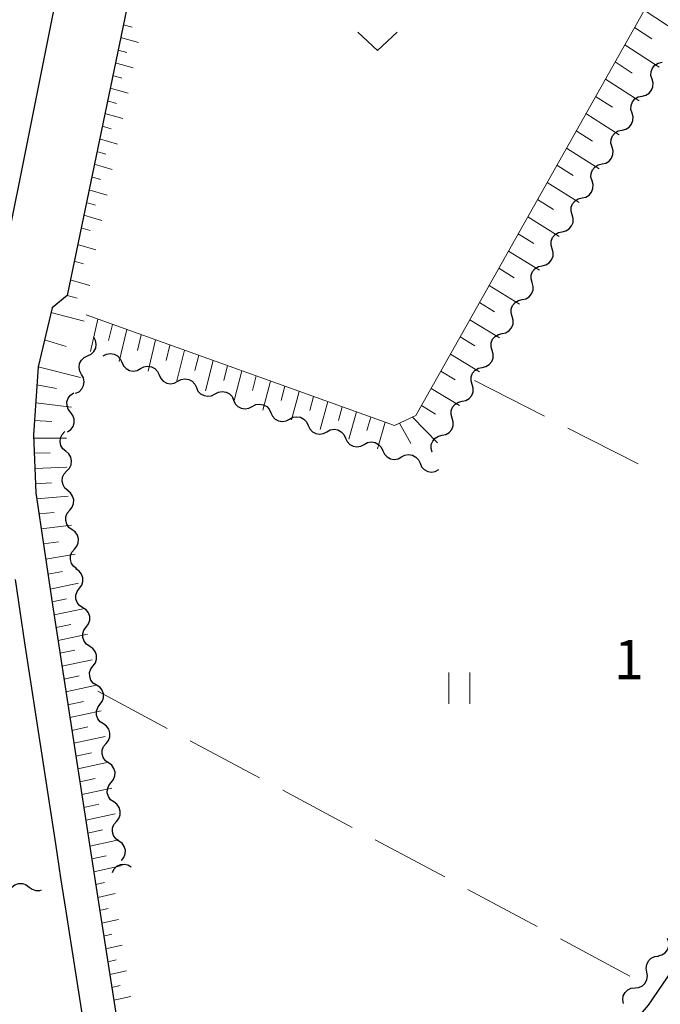
# Model space of a CAD drawing. Units: metres. Extents: x -76000 to -73996, y 39000 to 40500.
# Drawn here: x -74938 to -74877, y 39187 to 39281 of the extents above; entities that cross this region are included whole.
import ezdxf

# ---------------------------------------------------------------- set-up
doc = ezdxf.new("R2010")
doc.units = ezdxf.units.M
for name, color, linetype, lineweight in [('210100_道路縁(街区線)', 7, 'Continuous', 30), ('510200_細流', 7, 'Continuous', 30), ('610111_人工斜面(上)', 7, 'Continuous', 30), ('610199_人工斜面(ヒゲ)', 7, 'Continuous', 30), ('630200_耕地界', 7, 'Continuous', 30), ('631100_田', 7, 'Continuous', 13), ('631300_畑', 7, 'Continuous', 13), ('731200_図化機測定による標高点', 7, 'Continuous', 40)]:
    doc.layers.add(name, color=color, linetype=linetype, lineweight=lineweight)
doc.styles.add('Style-WORKING', font='MS Gothic.ttf')

msp = doc.modelspace()

# ---------------------------------------------------------------- linework, layer by layer
at = {"layer": '210100_道路縁(街区線)', "linetype": 'Continuous', "lineweight": 30, "flags": 128}
for points in [[(-74940.03, 39255.55), (-74933.09, 39289.96), (-74928.08, 39313.22), (-74923.94, 39332.66), (-74923.4, 39335.71), (-74923.75, 39338.06), (-74925.06, 39339.99), (-74933.81, 39345.4), (-75037.59, 39403.01)], [(-74917.69, 39330.59), (-74933.5, 39254.57), (-74934.93, 39253.38), (-74936.25, 39247.76), (-74936.69, 39241.27), (-74936.48, 39235.76), (-74934.88, 39225.1), (-74930.83, 39198.77), (-74922.73, 39147.02)], [(-74922.73, 39147.02), (-74921.3, 39145.5), (-74886.61, 39177.3), (-74881.55, 39182.92), (-74878.09, 39186.95), (-74875.36, 39190.96), (-74868.23, 39203.65), (-74846.24, 39243.62), (-74832.54, 39267.83), (-74828.08, 39274.79), (-74827.33, 39276.09), (-74825.25, 39278.74), (-74824.2, 39279.62), (-74822.26, 39281.55)], [(-74938.44, 39227.5), (-74937.56, 39221.48), (-74934.61, 39202.31), (-74934.11, 39199.08), (-74933.62, 39195.9), (-74927.56, 39157.16), (-74926.22, 39148.6), (-74920.27, 39112.07), (-74921.84, 39110.05), (-74944.42, 39106.4)]]:
    msp.add_lwpolyline(points, dxfattribs=at)
at = {"layer": '510200_細流', "linetype": 'Continuous', "lineweight": 30, "flags": 128}
for points in [[(-74877.764, 39275.168), (-74877.867, 39275.52), (-74877.851, 39275.886), (-74877.718, 39276.23), (-74877.483, 39276.511), (-74877.17, 39276.703), (-74876.812, 39276.783)], [(-74878.716, 39273.552), (-74878.357, 39273.632), (-74878.045, 39273.824), (-74877.809, 39274.106), (-74877.676, 39274.449), (-74877.66, 39274.815), (-74877.764, 39275.168)], [(-74879.668, 39271.937), (-74879.771, 39272.289), (-74879.755, 39272.656), (-74879.622, 39272.999), (-74879.387, 39273.28), (-74879.074, 39273.472), (-74878.716, 39273.552)], [(-74880.62, 39270.322), (-74880.261, 39270.402), (-74879.949, 39270.594), (-74879.713, 39270.875), (-74879.58, 39271.218), (-74879.564, 39271.585), (-74879.668, 39271.937)], [(-74881.572, 39268.706), (-74881.675, 39269.058), (-74881.659, 39269.425), (-74881.526, 39269.768), (-74881.291, 39270.05), (-74880.978, 39270.241), (-74880.62, 39270.322)], [(-74882.523, 39267.091), (-74882.165, 39267.171), (-74881.852, 39267.363), (-74881.617, 39267.644), (-74881.484, 39267.987), (-74881.468, 39268.354), (-74881.572, 39268.706)], [(-74883.475, 39265.475), (-74883.579, 39265.828), (-74883.563, 39266.194), (-74883.43, 39266.537), (-74883.194, 39266.819), (-74882.882, 39267.011), (-74882.523, 39267.091)], [(-74884.427, 39263.86), (-74884.069, 39263.94), (-74883.756, 39264.132), (-74883.521, 39264.413), (-74883.388, 39264.757), (-74883.372, 39265.123), (-74883.475, 39265.475)], [(-74885.379, 39262.245), (-74885.483, 39262.597), (-74885.467, 39262.964), (-74885.334, 39263.307), (-74885.098, 39263.588), (-74884.786, 39263.78), (-74884.427, 39263.86)], [(-74886.331, 39260.629), (-74885.973, 39260.71), (-74885.66, 39260.901), (-74885.425, 39261.183), (-74885.292, 39261.526), (-74885.276, 39261.892), (-74885.379, 39262.245)], [(-74887.283, 39259.014), (-74887.387, 39259.366), (-74887.37, 39259.733), (-74887.238, 39260.076), (-74887.002, 39260.357), (-74886.69, 39260.549), (-74886.331, 39260.629)], [(-74888.235, 39257.399), (-74887.877, 39257.479), (-74887.564, 39257.671), (-74887.329, 39257.952), (-74887.196, 39258.295), (-74887.18, 39258.662), (-74887.283, 39259.014)], [(-74889.187, 39255.783), (-74889.291, 39256.136), (-74889.274, 39256.502), (-74889.142, 39256.845), (-74888.906, 39257.127), (-74888.594, 39257.319), (-74888.235, 39257.399)], [(-74890.139, 39254.168), (-74889.781, 39254.248), (-74889.468, 39254.44), (-74889.233, 39254.721), (-74889.1, 39255.065), (-74889.084, 39255.431), (-74889.187, 39255.783)], [(-74891.091, 39252.553), (-74891.195, 39252.905), (-74891.178, 39253.271), (-74891.046, 39253.615), (-74890.81, 39253.896), (-74890.498, 39254.088), (-74890.139, 39254.168)], [(-74892.043, 39250.937), (-74891.685, 39251.017), (-74891.372, 39251.209), (-74891.137, 39251.491), (-74891.004, 39251.834), (-74890.988, 39252.2), (-74891.091, 39252.553)], [(-74892.995, 39249.322), (-74893.099, 39249.674), (-74893.082, 39250.041), (-74892.95, 39250.384), (-74892.714, 39250.665), (-74892.402, 39250.857), (-74892.043, 39250.937)], [(-74931.534, 39248.807), (-74931.201, 39248.963), (-74930.938, 39249.218), (-74930.769, 39249.544), (-74930.714, 39249.907), (-74930.778, 39250.269), (-74930.956, 39250.59)], [(-74932.112, 39247.023), (-74932.289, 39247.344), (-74932.353, 39247.706), (-74932.298, 39248.069), (-74932.13, 39248.395), (-74931.866, 39248.65), (-74931.534, 39248.807)], [(-74930.056, 39248.798), (-74929.732, 39248.971), (-74929.37, 39249.03), (-74929.007, 39248.971), (-74928.683, 39248.798), (-74928.432, 39248.531), (-74928.28, 39248.196)], [(-74893.947, 39247.707), (-74893.589, 39247.787), (-74893.276, 39247.979), (-74893.041, 39248.26), (-74892.908, 39248.603), (-74892.892, 39248.97), (-74892.995, 39249.322)], [(-74928.28, 39248.196), (-74928.128, 39247.862), (-74927.876, 39247.595), (-74927.553, 39247.422), (-74927.19, 39247.363), (-74926.828, 39247.422), (-74926.504, 39247.595)], [(-74926.504, 39247.595), (-74926.18, 39247.768), (-74925.818, 39247.827), (-74925.455, 39247.767), (-74925.131, 39247.594), (-74924.88, 39247.328), (-74924.728, 39246.993)], [(-74932.69, 39245.239), (-74932.358, 39245.395), (-74932.094, 39245.651), (-74931.926, 39245.976), (-74931.871, 39246.34), (-74931.934, 39246.701), (-74932.112, 39247.023)], [(-74924.728, 39246.993), (-74924.576, 39246.659), (-74924.325, 39246.392), (-74924.001, 39246.219), (-74923.638, 39246.159), (-74923.276, 39246.218), (-74922.952, 39246.392)], [(-74894.899, 39246.091), (-74895.003, 39246.444), (-74894.986, 39246.81), (-74894.854, 39247.153), (-74894.618, 39247.435), (-74894.305, 39247.626), (-74893.947, 39247.707)], [(-74922.952, 39246.392), (-74922.628, 39246.565), (-74922.266, 39246.624), (-74921.903, 39246.564), (-74921.58, 39246.391), (-74921.328, 39246.124), (-74921.176, 39245.79)], [(-74895.851, 39244.476), (-74895.493, 39244.556), (-74895.18, 39244.748), (-74894.945, 39245.029), (-74894.812, 39245.372), (-74894.796, 39245.739), (-74894.899, 39246.091)], [(-74933.156, 39243.429), (-74933.382, 39243.719), (-74933.501, 39244.066), (-74933.503, 39244.434), (-74933.387, 39244.782), (-74933.166, 39245.075), (-74932.862, 39245.28)], [(-74921.176, 39245.79), (-74921.025, 39245.456), (-74920.773, 39245.189), (-74920.449, 39245.016), (-74920.086, 39244.956), (-74919.724, 39245.015), (-74919.4, 39245.188)], [(-74919.4, 39245.188), (-74919.077, 39245.362), (-74918.715, 39245.421), (-74918.352, 39245.361), (-74918.028, 39245.188), (-74917.776, 39244.921), (-74917.625, 39244.587)], [(-74917.625, 39244.587), (-74917.473, 39244.253), (-74917.221, 39243.986), (-74916.898, 39243.813), (-74916.534, 39243.753), (-74916.172, 39243.812), (-74915.849, 39243.985)], [(-74915.849, 39243.985), (-74915.525, 39244.159), (-74915.163, 39244.218), (-74914.8, 39244.158), (-74914.476, 39243.985), (-74914.225, 39243.718), (-74914.073, 39243.384)], [(-74896.803, 39242.86), (-74896.907, 39243.213), (-74896.89, 39243.579), (-74896.758, 39243.922), (-74896.522, 39244.204), (-74896.209, 39244.396), (-74895.851, 39244.476)], [(-74933.451, 39241.577), (-74933.147, 39241.783), (-74932.926, 39242.076), (-74932.81, 39242.424), (-74932.812, 39242.792), (-74932.931, 39243.139), (-74933.156, 39243.429)], [(-74914.073, 39243.384), (-74913.921, 39243.049), (-74913.669, 39242.783), (-74913.346, 39242.61), (-74912.983, 39242.55), (-74912.621, 39242.609), (-74912.297, 39242.782)], [(-74912.297, 39242.782), (-74911.973, 39242.955), (-74911.611, 39243.014), (-74911.248, 39242.955), (-74910.925, 39242.782), (-74910.673, 39242.515), (-74910.521, 39242.181)], [(-74910.521, 39242.181), (-74910.369, 39241.846), (-74910.118, 39241.579), (-74909.794, 39241.406), (-74909.431, 39241.347), (-74909.069, 39241.406), (-74908.745, 39241.579)], [(-74897.755, 39241.245), (-74897.397, 39241.325), (-74897.084, 39241.517), (-74896.849, 39241.799), (-74896.716, 39242.142), (-74896.7, 39242.508), (-74896.803, 39242.86)], [(-74933.605, 39239.718), (-74933.886, 39239.955), (-74934.074, 39240.269), (-74934.153, 39240.629), (-74934.112, 39240.994), (-74933.957, 39241.326), (-74933.702, 39241.59)], [(-74908.745, 39241.579), (-74908.422, 39241.752), (-74908.059, 39241.811), (-74907.696, 39241.752), (-74907.373, 39241.579), (-74907.121, 39241.312), (-74906.969, 39240.977)], [(-74898.707, 39239.63), (-74898.81, 39239.982), (-74898.794, 39240.349), (-74898.662, 39240.692), (-74898.426, 39240.973), (-74898.113, 39241.165), (-74897.755, 39241.245)], [(-74906.969, 39240.977), (-74906.818, 39240.643), (-74906.566, 39240.376), (-74906.242, 39240.203), (-74905.879, 39240.144), (-74905.517, 39240.202), (-74905.193, 39240.376)], [(-74905.193, 39240.376), (-74904.87, 39240.549), (-74904.508, 39240.608), (-74904.145, 39240.548), (-74903.821, 39240.375), (-74903.569, 39240.109), (-74903.418, 39239.774)], [(-74933.509, 39237.845), (-74933.254, 39238.11), (-74933.099, 39238.442), (-74933.058, 39238.807), (-74933.136, 39239.166), (-74933.325, 39239.481), (-74933.605, 39239.718)], [(-74903.418, 39239.774), (-74903.266, 39239.44), (-74903.014, 39239.173), (-74902.691, 39239), (-74902.328, 39238.94), (-74901.965, 39238.999), (-74901.642, 39239.173)], [(-74901.642, 39239.173), (-74901.318, 39239.346), (-74900.956, 39239.405), (-74900.593, 39239.345), (-74900.269, 39239.172), (-74900.018, 39238.905), (-74899.866, 39238.571)], [(-74899.866, 39238.571), (-74899.714, 39238.237), (-74899.462, 39237.97), (-74899.139, 39237.797), (-74898.776, 39237.737), (-74898.414, 39237.796), (-74898.09, 39237.969)], [(-74933.412, 39235.973), (-74933.693, 39236.21), (-74933.881, 39236.524), (-74933.96, 39236.884), (-74933.919, 39237.248), (-74933.764, 39237.581), (-74933.509, 39237.845)], [(-74933.243, 39234.107), (-74933.008, 39234.388), (-74932.876, 39234.73), (-74932.86, 39235.097), (-74932.963, 39235.45), (-74933.173, 39235.751), (-74933.469, 39235.968)], [(-74933.018, 39232.245), (-74933.314, 39232.462), (-74933.524, 39232.763), (-74933.627, 39233.116), (-74933.611, 39233.483), (-74933.479, 39233.825), (-74933.243, 39234.107)], [(-74932.792, 39230.384), (-74932.556, 39230.665), (-74932.424, 39231.008), (-74932.408, 39231.374), (-74932.512, 39231.727), (-74932.721, 39232.028), (-74933.018, 39232.245)], [(-74932.566, 39228.523), (-74932.862, 39228.739), (-74933.072, 39229.04), (-74933.175, 39229.393), (-74933.159, 39229.76), (-74933.028, 39230.102), (-74932.792, 39230.384)], [(-74932.318, 39226.664), (-74932.098, 39226.958), (-74931.985, 39227.307), (-74931.989, 39227.674), (-74932.111, 39228.021), (-74932.337, 39228.31), (-74932.645, 39228.511)], [(-74931.992, 39224.818), (-74932.3, 39225.019), (-74932.525, 39225.308), (-74932.648, 39225.655), (-74932.651, 39226.022), (-74932.539, 39226.371), (-74932.318, 39226.664)], [(-74931.666, 39222.972), (-74931.445, 39223.266), (-74931.332, 39223.615), (-74931.336, 39223.981), (-74931.459, 39224.328), (-74931.684, 39224.618), (-74931.992, 39224.818)], [(-74931.339, 39221.125), (-74931.647, 39221.326), (-74931.873, 39221.615), (-74931.995, 39221.962), (-74931.999, 39222.329), (-74931.886, 39222.678), (-74931.666, 39222.972)], [(-74931.013, 39219.279), (-74930.793, 39219.573), (-74930.68, 39219.922), (-74930.683, 39220.289), (-74930.806, 39220.636), (-74931.032, 39220.925), (-74931.339, 39221.125)], [(-74930.686, 39217.433), (-74930.994, 39217.633), (-74931.22, 39217.922), (-74931.342, 39218.269), (-74931.346, 39218.636), (-74931.233, 39218.985), (-74931.013, 39219.279)], [(-74930.36, 39215.586), (-74930.14, 39215.88), (-74930.027, 39216.229), (-74930.031, 39216.596), (-74930.153, 39216.943), (-74930.379, 39217.232), (-74930.686, 39217.433)], [(-74930.034, 39213.74), (-74930.341, 39213.94), (-74930.567, 39214.229), (-74930.689, 39214.576), (-74930.693, 39214.943), (-74930.58, 39215.292), (-74930.36, 39215.586)], [(-74929.78, 39211.882), (-74929.547, 39212.166), (-74929.419, 39212.51), (-74929.407, 39212.876), (-74929.514, 39213.228), (-74929.727, 39213.527), (-74930.025, 39213.741)], [(-74929.536, 39210.023), (-74929.834, 39210.237), (-74930.047, 39210.536), (-74930.154, 39210.888), (-74930.142, 39211.255), (-74930.013, 39211.598), (-74929.78, 39211.882)], [(-74929.291, 39208.164), (-74929.058, 39208.448), (-74928.93, 39208.792), (-74928.917, 39209.159), (-74929.024, 39209.511), (-74929.237, 39209.809), (-74929.536, 39210.023)], [(-74929.046, 39206.305), (-74929.345, 39206.519), (-74929.557, 39206.818), (-74929.664, 39207.17), (-74929.652, 39207.537), (-74929.524, 39207.88), (-74929.291, 39208.164)], [(-74928.801, 39204.446), (-74928.568, 39204.73), (-74928.44, 39205.074), (-74928.428, 39205.441), (-74928.535, 39205.793), (-74928.748, 39206.091), (-74929.046, 39206.305)], [(-74928.556, 39202.587), (-74928.855, 39202.801), (-74929.068, 39203.1), (-74929.175, 39203.452), (-74929.162, 39203.819), (-74929.034, 39204.163), (-74928.801, 39204.446)], [(-74928.312, 39200.728), (-74928.079, 39201.012), (-74927.951, 39201.356), (-74927.938, 39201.723), (-74928.045, 39202.075), (-74928.258, 39202.374), (-74928.556, 39202.587)], [(-74929.18, 39199.6), (-74929.012, 39199.927), (-74928.748, 39200.181), (-74928.415, 39200.338), (-74928.051, 39200.38), (-74927.692, 39200.304), (-74927.377, 39200.115)], [(-74938.954, 39197.88), (-74938.753, 39198.188), (-74938.464, 39198.414), (-74938.117, 39198.536), (-74937.75, 39198.54), (-74937.401, 39198.427), (-74937.107, 39198.206)], [(-74937.107, 39198.206), (-74936.813, 39197.986), (-74936.464, 39197.873), (-74936.097, 39197.877), (-74935.928, 39197.936)], [(-74877.192, 39191.647), (-74876.836, 39191.736), (-74876.528, 39191.936), (-74876.299, 39192.223), (-74876.175, 39192.569), (-74876.167, 39192.936), (-74876.279, 39193.285)], [(-74878.257, 39190.108), (-74878.322, 39190.469), (-74878.267, 39190.832), (-74878.098, 39191.159), (-74877.834, 39191.414), (-74877.503, 39191.571), (-74877.138, 39191.613)], [(-74879.375, 39188.603), (-74879.01, 39188.644), (-74878.679, 39188.802), (-74878.415, 39189.057), (-74878.246, 39189.384), (-74878.191, 39189.746), (-74878.257, 39190.108)], [(-74880.493, 39187.098), (-74880.559, 39187.459), (-74880.503, 39187.822), (-74880.335, 39188.149), (-74880.071, 39188.404), (-74879.74, 39188.561), (-74879.375, 39188.603)]]:
    msp.add_lwpolyline(points, dxfattribs=at)
at = {"layer": '610111_人工斜面(上)', "linetype": 'Continuous', "lineweight": 13, "flags": 128}
for points in [[(-74922.73, 39147.02), (-74930.83, 39198.77), (-74934.88, 39225.1), (-74936.48, 39235.76), (-74936.69, 39241.27), (-74936.25, 39247.76), (-74934.93, 39253.38), (-74933.5, 39254.57), (-74917.69, 39330.59), (-74909.97, 39332.5), (-74875.43, 39313.21)], [(-74931.68, 39252.71), (-74902.31, 39242.17), (-74900.28, 39243.12), (-74864.26, 39307.02), (-74844.73, 39295.97), (-74822.81, 39283.4), (-74822.26, 39281.55)]]:
    msp.add_lwpolyline(points, dxfattribs=at)
at = {"layer": '610199_人工斜面(ヒゲ)', "linetype": 'Continuous', "lineweight": 13, "flags": 128}
for points in [[(-74878.51, 39281.73), (-74875.19, 39279.54)], [(-74928.14, 39280.36), (-74927.29, 39280.12)], [(-74879.44, 39280.09), (-74877.79, 39279.01)], [(-74928.39, 39279.15), (-74926.7, 39278.67)], [(-74928.64, 39277.94), (-74927.79, 39277.7)], [(-74880.36, 39278.45), (-74877.09, 39276.31)], [(-74928.9, 39276.73), (-74927.2, 39276.25)], [(-74881.29, 39276.81), (-74879.67, 39275.75)], [(-74929.15, 39275.52), (-74928.29, 39275.28)], [(-74882.21, 39275.17), (-74878.99, 39273.09)], [(-74929.4, 39274.31), (-74927.69, 39273.83)], [(-74883.14, 39273.53), (-74881.54, 39272.5)], [(-74929.65, 39273.1), (-74928.79, 39272.86)], [(-74929.9, 39271.89), (-74928.19, 39271.41)], [(-74884.06, 39271.89), (-74880.89, 39269.86)], [(-74930.15, 39270.69), (-74929.3, 39270.44)], [(-74930.4, 39269.48), (-74928.69, 39268.98)], [(-74884.98, 39270.25), (-74883.42, 39269.25)], [(-74885.91, 39268.61), (-74882.8, 39266.63)], [(-74930.65, 39268.27), (-74929.8, 39268.02)], [(-74930.91, 39267.06), (-74929.19, 39266.56)], [(-74886.83, 39266.98), (-74885.29, 39266)], [(-74931.16, 39265.85), (-74930.3, 39265.6)], [(-74887.75, 39265.34), (-74884.7, 39263.41)], [(-74931.41, 39264.64), (-74929.68, 39264.13)], [(-74931.66, 39263.43), (-74930.8, 39263.17)], [(-74888.68, 39263.7), (-74887.16, 39262.75)], [(-74931.91, 39262.21), (-74930.18, 39261.71)], [(-74889.6, 39262.06), (-74886.6, 39260.18)], [(-74932.17, 39261), (-74931.3, 39260.75)], [(-74890.52, 39260.43), (-74889.03, 39259.5)], [(-74932.5, 39259.42), (-74930.74, 39258.9)], [(-74891.44, 39258.79), (-74888.5, 39256.96)], [(-74932.82, 39257.84), (-74931.92, 39257.57)], [(-74892.37, 39257.16), (-74890.91, 39256.25)], [(-74933.2, 39256.06), (-74931.32, 39255.5)], [(-74893.29, 39255.52), (-74890.4, 39253.74)], [(-74933.5, 39254.57), (-74932.53, 39254.29)], [(-74894.21, 39253.88), (-74892.78, 39253)], [(-74935.03, 39252.95), (-74931.88, 39252.12)], [(-74930.56, 39252.3), (-74931.26, 39249.21)], [(-74929.18, 39251.81), (-74929.54, 39250.28)], [(-74895.13, 39252.25), (-74892.3, 39250.51)], [(-74927.81, 39251.31), (-74928.52, 39248.28)], [(-74926.44, 39250.82), (-74926.79, 39249.32)], [(-74935.65, 39250.32), (-74933.59, 39249.69)], [(-74925.06, 39250.33), (-74925.78, 39247.35)], [(-74923.69, 39249.84), (-74924.05, 39248.36)], [(-74896.05, 39250.61), (-74894.65, 39249.76)], [(-74922.32, 39249.35), (-74923.04, 39246.42)], [(-74920.95, 39248.86), (-74921.31, 39247.41)], [(-74896.98, 39248.98), (-74894.2, 39247.29)], [(-74919.58, 39248.36), (-74920.3, 39245.49)], [(-74918.21, 39247.88), (-74918.57, 39246.45)], [(-74936.25, 39247.75), (-74932.2, 39246.75)], [(-74916.85, 39247.38), (-74917.56, 39244.57)], [(-74915.48, 39246.89), (-74915.84, 39245.5)], [(-74897.9, 39247.34), (-74896.52, 39246.51)], [(-74936.37, 39246.04), (-74934.51, 39245.7)], [(-74914.11, 39246.4), (-74914.83, 39243.64)], [(-74912.75, 39245.91), (-74913.11, 39244.55)], [(-74911.38, 39245.42), (-74912.1, 39242.72)], [(-74898.82, 39245.71), (-74896.1, 39244.07)], [(-74936.48, 39244.34), (-74933.08, 39243.93)], [(-74910.02, 39244.93), (-74910.38, 39243.6)], [(-74908.65, 39244.45), (-74909.37, 39241.79)], [(-74899.74, 39244.07), (-74898.39, 39243.26)], [(-74907.29, 39243.96), (-74907.65, 39242.64)], [(-74905.93, 39243.47), (-74906.65, 39240.87)], [(-74936.59, 39242.66), (-74934.95, 39242.56)], [(-74904.56, 39242.98), (-74904.92, 39241.69)], [(-74903.2, 39242.49), (-74903.92, 39239.95)], [(-74901.81, 39242.4), (-74900.74, 39240.45)], [(-74900.57, 39242.98), (-74898.19, 39240.51)], [(-74936.68, 39240.98), (-74933.55, 39240.98)], [(-74936.62, 39239.53), (-74935.11, 39239.56)], [(-74936.57, 39238.08), (-74933.53, 39238.21)], [(-74936.51, 39236.63), (-74934.99, 39236.72)], [(-74936.39, 39235.18), (-74933.39, 39235.43)], [(-74936.18, 39233.75), (-74934.71, 39233.9)], [(-74935.96, 39232.32), (-74933.07, 39232.67)], [(-74935.75, 39230.89), (-74934.32, 39231.09)], [(-74935.53, 39229.45), (-74932.73, 39229.92)], [(-74935.32, 39228.02), (-74933.94, 39228.28)], [(-74935.1, 39226.59), (-74932.4, 39227.15)], [(-74934.92, 39225.36), (-74933.55, 39225.65)], [(-74934.73, 39224.14), (-74931.97, 39224.72)], [(-74934.54, 39222.92), (-74933.15, 39223.21)], [(-74934.35, 39221.69), (-74931.54, 39222.28)], [(-74934.17, 39220.47), (-74932.75, 39220.77)], [(-74933.98, 39219.25), (-74931.11, 39219.85)], [(-74933.79, 39218.02), (-74932.34, 39218.33)], [(-74933.6, 39216.8), (-74930.68, 39217.42)], [(-74933.41, 39215.57), (-74931.94, 39215.89)], [(-74933.22, 39214.35), (-74930.25, 39214.99)], [(-74933.03, 39213.13), (-74931.53, 39213.45)], [(-74932.85, 39211.9), (-74929.87, 39212.54)], [(-74932.66, 39210.68), (-74931.18, 39211)], [(-74932.47, 39209.45), (-74929.54, 39210.09)], [(-74932.28, 39208.23), (-74930.83, 39208.54)], [(-74932.09, 39207.01), (-74929.22, 39207.63)], [(-74931.9, 39205.78), (-74930.48, 39206.09)], [(-74931.72, 39204.56), (-74928.9, 39205.17)], [(-74931.53, 39203.33), (-74930.13, 39203.64)], [(-74931.34, 39202.11), (-74928.57, 39202.71)], [(-74931.15, 39200.88), (-74929.78, 39201.18)], [(-74930.96, 39199.66), (-74928.25, 39200.25)], [(-74930.77, 39198.43), (-74929.93, 39198.62)], [(-74930.58, 39197.21), (-74928.92, 39197.58)], [(-74930.39, 39195.98), (-74929.58, 39196.16)], [(-74930.2, 39194.76), (-74928.61, 39195.11)], [(-74930.01, 39193.53), (-74929.22, 39193.71)], [(-74929.82, 39192.31), (-74928.23, 39192.66)], [(-74929.62, 39191.09), (-74928.83, 39191.26)], [(-74929.43, 39189.86), (-74927.83, 39190.22)], [(-74929.24, 39188.64), (-74928.44, 39188.82)], [(-74929.05, 39187.41), (-74927.43, 39187.78)]]:
    msp.add_lwpolyline(points, dxfattribs=at)
at = {"layer": '630200_耕地界', "linetype": 'Continuous', "lineweight": 13}
for p, q in [((-74894.69, 39246.45), (-74888.004, 39243.052)), ((-74885.775, 39241.92), (-74879.089, 39238.522)), ((-74930.58, 39216.86), (-74923.968, 39213.321)), ((-74921.763, 39212.141), (-74915.151, 39208.602)), ((-74912.947, 39207.422), (-74906.334, 39203.883)), ((-74904.13, 39202.703), (-74897.518, 39199.164)), ((-74895.314, 39197.984), (-74888.701, 39194.445)), ((-74886.497, 39193.266), (-74879.885, 39189.726))]:
    msp.add_line(p, q, dxfattribs=at)
at = {"layer": '631100_田', "linetype": 'Continuous', "lineweight": 13}
for p, q in [((-74897.12, 39215.65), (-74897.12, 39218.65)), ((-74895.12, 39215.65), (-74895.12, 39218.65))]:
    msp.add_line(p, q, dxfattribs=at)
at = {"layer": '631300_畑', "linetype": 'Continuous', "lineweight": 13, "flags": 128}
msp.add_lwpolyline([(-74905.805, 39279.635), (-74903.93, 39277.885), (-74902.055, 39279.635)], dxfattribs=at)

# ---------------------------------------------------------------- texts
at = {"layer": '731200_図化機測定による標高点', "linetype": 'Continuous', "lineweight": 40, "style": 'Style-WORKING'}
msp.add_text('1', height=3.75, dxfattribs=at).set_placement((-74881.38, 39218, -9.999))

doc.saveas('drawing.dxf')
